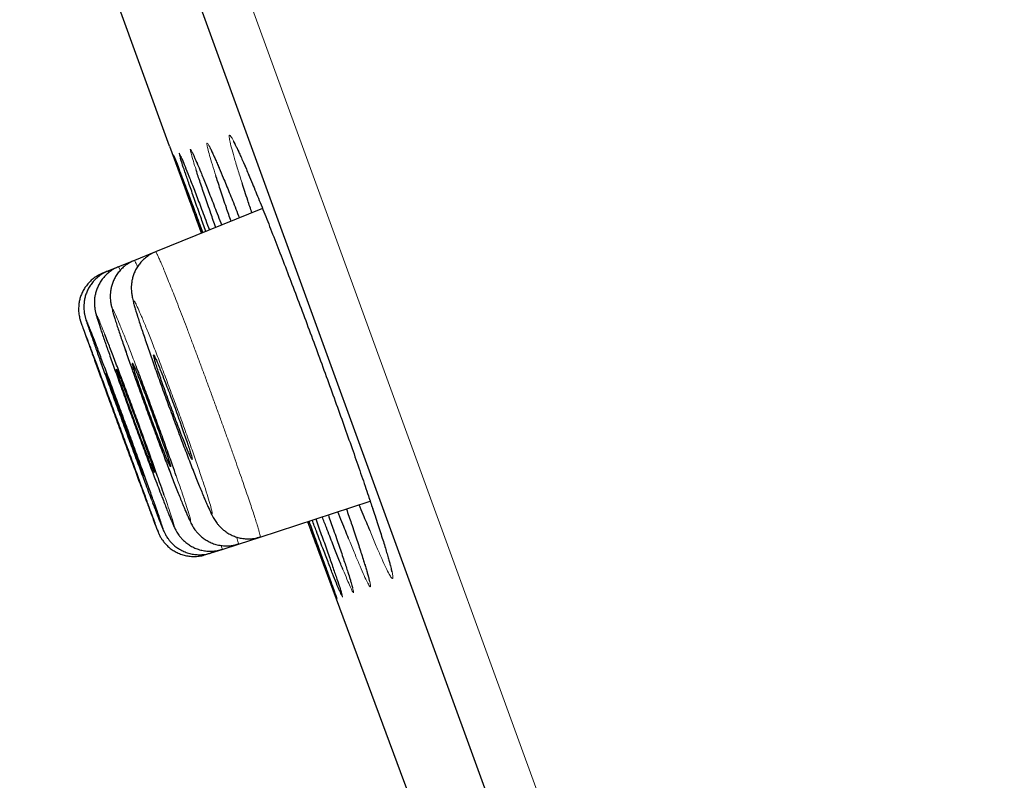
# Model space of a CAD drawing. Units: millimetres. Extents: x 8 to 1580, y 12 to 1156.
# Drawn here: x 80 to 91, y 1030 to 1038 of the extents above; entities that cross this region are included whole.
import ezdxf

# ---------------------------------------------------------------- set-up
doc = ezdxf.new("R2010")
doc.units = ezdxf.units.MM

msp = doc.modelspace()

# ---------------------------------------------------------------- linework, layer by layer
at = {"color": 252, "linetype": 'Continuous', "lineweight": 0}
msp.add_line((64.564, 1087.949), (100.217, 989.993), dxfattribs=at)
at = {"color": 7, "linetype": 'Continuous', "lineweight": 30}
for p, q in [((99.579, 990.285), (64.265, 1087.308)), ((81.895, 1036.537), (80.704, 1039.809)), ((81.895, 1036.537), (82.226, 1035.632)), ((82.861, 1035.888), (81.749, 1035.439)), ((81.749, 1035.439), (81.53, 1035.35)), ((81.365, 1035.284), (81.255, 1035.239)), ((81.53, 1035.35), (81.365, 1035.284)), ((81.255, 1035.239), (81.2, 1035.217)), ((82.836, 1032.477), (83.98, 1032.849)), ((82.442, 1032.349), (82.611, 1032.404)), ((82.611, 1032.404), (82.836, 1032.477)), ((82.273, 1032.294), (82.329, 1032.312)), ((82.329, 1032.312), (82.442, 1032.349))]:
    msp.add_line(p, q, dxfattribs=at)
at = {"color": 7, "linetype": 'Continuous', "lineweight": 30, "flags": 128}
msp.add_lwpolyline([(83.328, 1032.637), (84.29, 1030.043), (85.214, 1027.569)], dxfattribs=at)
at = {"color": 7, "linetype": 'Continuous', "lineweight": 30}
msp.add_arc((-267.609, 911.179), 395.3, 9.59857, 27.45536, dxfattribs=at)
at = {"color": 252, "linetype": 'Continuous', "lineweight": 0}
for points, knots in [([(82.649, 1036.155), (82.633, 1036.203), (82.601, 1036.303), (82.565, 1036.425), (82.537, 1036.525), (82.52, 1036.597), (82.513, 1036.641), (82.517, 1036.655), (82.532, 1036.641), (82.557, 1036.597), (82.593, 1036.525), (82.638, 1036.425), (82.68, 1036.33), (82.709, 1036.261), (82.716, 1036.243)], [0, 0, 0, 0, 0.082981, 0.171378, 0.25982, 0.348543, 0.436985, 0.525468, 0.614233, 0.702716, 0.791219, 0.880004, 0.968506, 1, 1, 1, 1]), ([(82.171, 1036.29), (82.161, 1036.321), (82.14, 1036.387), (82.121, 1036.453), (82.11, 1036.496), (82.111, 1036.508), (82.122, 1036.492), (82.145, 1036.445), (82.166, 1036.397), (82.182, 1036.358), (82.184, 1036.353)], [0, 0, 0, 0, 0.1295109, 0.2715567, 0.4131512, 0.554768, 0.6968362, 0.8384529, 0.980083, 1, 1, 1, 1]), ([(82.376, 1036.231), (82.364, 1036.27), (82.338, 1036.351), (82.31, 1036.444), (82.291, 1036.515), (82.282, 1036.558), (82.285, 1036.571), (82.298, 1036.556), (82.321, 1036.512), (82.356, 1036.437), (82.387, 1036.367), (82.408, 1036.316), (82.412, 1036.307)], [0, 0, 0, 0, 0.097274, 0.207063, 0.317201, 0.42699, 0.53681, 0.646981, 0.756801, 0.866638, 0.976826, 1, 1, 1, 1]), ([(81.94, 1036.433), (81.938, 1036.439), (81.935, 1036.448), (81.94, 1036.438), (81.941, 1036.434)], [0, 0, 0, 0, 0.649679, 1, 1, 1, 1]), ([(82.009, 1036.41), (82.004, 1036.426), (81.995, 1036.457), (81.995, 1036.467), (82.002, 1036.454), (82.015, 1036.425), (82.02, 1036.413)], [0, 0, 0, 0, 0.269247, 0.538511, 0.808633, 1, 1, 1, 1]), ([(81.75, 1035.438), (81.75, 1035.439), (81.75, 1035.441), (81.755, 1035.435), (81.764, 1035.42), (81.777, 1035.393), (81.793, 1035.356), (81.813, 1035.31), (81.837, 1035.254), (81.863, 1035.188), (81.893, 1035.114), (81.926, 1035.032), (81.961, 1034.943), (81.999, 1034.845), (82.039, 1034.741), (82.08, 1034.633), (82.123, 1034.52), (82.167, 1034.402), (82.213, 1034.28), (82.258, 1034.158), (82.304, 1034.034), (82.35, 1033.908), (82.396, 1033.783), (82.44, 1033.66), (82.484, 1033.54), (82.526, 1033.421), (82.567, 1033.306), (82.606, 1033.196), (82.642, 1033.092), (82.676, 1032.994), (82.708, 1032.902), (82.736, 1032.818), (82.761, 1032.743), (82.783, 1032.675), (82.801, 1032.617), (82.816, 1032.569), (82.827, 1032.53), (82.834, 1032.501), (82.837, 1032.484), (82.838, 1032.476), (82.836, 1032.477), (82.836, 1032.478)], [0, 0, 0, 0, 0.0038754, 0.030242, 0.0567916, 0.0839185, 0.1112449, 0.1376128, 0.1641639, 0.1912925, 0.2186207, 0.2449855, 0.2715334, 0.2986589, 0.3259841, 0.3523425, 0.378884, 0.4060031, 0.4333217, 0.4596733, 0.486208, 0.51332, 0.5406314, 0.5669789, 0.5935093, 0.6206167, 0.6479235, 0.6742711, 0.7008017, 0.7279091, 0.7552158, 0.781568, 0.8081031, 0.835215, 0.8625261, 0.8888852, 0.9154272, 0.9425462, 0.9698645, 0.9962297, 1, 1, 1, 1]), ([(81.365, 1035.283), (81.365, 1035.284), (81.365, 1035.285), (81.369, 1035.279), (81.374, 1035.268), (81.381, 1035.253), (81.383, 1035.247)], [0, 0, 0, 0, 0.025463, 0.391067, 0.759209, 1, 1, 1, 1]), ([(81.53, 1035.35), (81.53, 1035.35), (81.53, 1035.352), (81.534, 1035.346), (81.542, 1035.331), (81.552, 1035.31), (81.56, 1035.291), (81.563, 1035.284)], [0, 0, 0, 0, 0.026198, 0.297077, 0.569837, 0.848528, 1, 1, 1, 1]), ([(81.255, 1035.239), (81.255, 1035.239), (81.255, 1035.241), (81.257, 1035.236), (81.262, 1035.227), (81.263, 1035.222)], [0, 0, 0, 0, 0.032572, 0.5796945, 1, 1, 1, 1]), ([(82.192, 1033.039), (82.209, 1032.998), (82.243, 1032.914), (82.283, 1032.821), (82.313, 1032.755), (82.333, 1032.72), (82.341, 1032.716), (82.337, 1032.743), (82.322, 1032.802), (82.296, 1032.889), (82.259, 1033.003), (82.213, 1033.14), (82.159, 1033.297), (82.099, 1033.468), (82.034, 1033.65), (81.965, 1033.837), (81.896, 1034.023), (81.828, 1034.204), (81.763, 1034.373), (81.703, 1034.528), (81.649, 1034.662), (81.603, 1034.773), (81.566, 1034.857), (81.54, 1034.911), (81.525, 1034.935), (81.521, 1034.927), (81.529, 1034.888), (81.548, 1034.818), (81.579, 1034.721), (81.619, 1034.598), (81.668, 1034.453), (81.724, 1034.29), (81.787, 1034.114), (81.853, 1033.93), (81.922, 1033.743), (81.991, 1033.558), (82.058, 1033.381), (82.114, 1033.237), (82.158, 1033.124), (82.181, 1033.067), (82.192, 1033.039)], [0, 0, 0, 0, 0.026859, 0.053718, 0.080576, 0.107434, 0.134299, 0.161163, 0.188028, 0.214893, 0.24175, 0.268607, 0.295452, 0.322296, 0.349129, 0.375962, 0.402789, 0.429617, 0.456446, 0.483276, 0.510115, 0.536955, 0.563807, 0.590659, 0.617522, 0.644384, 0.67125, 0.698115, 0.724975, 0.751836, 0.778684, 0.805533, 0.83237, 0.859206, 0.886034, 0.912862, 0.93969, 0.966518, 0.983259, 1, 1, 1, 1]), ([(81.223, 1034.58), (81.219, 1034.592), (81.199, 1034.642), (81.175, 1034.701), (81.151, 1034.757), (81.139, 1034.779), (81.138, 1034.772), (81.149, 1034.732), (81.171, 1034.664), (81.202, 1034.57), (81.23, 1034.489), (81.244, 1034.449)], [0, 0, 0, 0, 0.039528, 0.160519, 0.281509, 0.402512, 0.523514, 0.644518, 0.765522, 0.886515, 1, 1, 1, 1]), ([(81.551, 1034.244), (81.545, 1034.258), (81.518, 1034.329), (81.475, 1034.443), (81.422, 1034.576), (81.377, 1034.686), (81.342, 1034.769), (81.318, 1034.823), (81.304, 1034.846), (81.302, 1034.838), (81.312, 1034.799), (81.332, 1034.73), (81.364, 1034.632), (81.405, 1034.51), (81.454, 1034.366), (81.493, 1034.257), (81.512, 1034.202)], [0, 0, 0, 0, 0.019602, 0.094979, 0.170373, 0.245767, 0.321183, 0.396599, 0.472032, 0.547464, 0.6229, 0.698337, 0.773763, 0.849189, 0.924594, 1, 1, 1, 1]), ([(80.979, 1034.697), (80.978, 1034.701), (80.973, 1034.714), (80.974, 1034.708), (80.982, 1034.686), (80.985, 1034.677)], [0, 0, 0, 0, 0.208564, 0.697318, 1, 1, 1, 1]), ([(81.068, 1034.64), (81.066, 1034.644), (81.054, 1034.677), (81.04, 1034.71), (81.028, 1034.735), (81.029, 1034.727), (81.04, 1034.691), (81.056, 1034.644), (81.064, 1034.622)], [0, 0, 0, 0, 0.031109, 0.228304, 0.425505, 0.622705, 0.819904, 1, 1, 1, 1]), ([(81.71, 1033.659), (81.732, 1033.598), (81.777, 1033.476), (81.843, 1033.301), (81.898, 1033.158), (81.941, 1033.046), (81.963, 1032.99), (81.974, 1032.962)], [0, 0, 0, 0, 0.233118, 0.469191, 0.705265, 0.852632, 1, 1, 1, 1]), ([(81.974, 1032.962), (81.991, 1032.921), (82.024, 1032.839), (82.062, 1032.747), (82.091, 1032.681), (82.108, 1032.646), (82.115, 1032.643), (82.11, 1032.67), (82.093, 1032.729), (82.066, 1032.815), (82.028, 1032.93), (81.993, 1033.031), (81.969, 1033.099), (81.964, 1033.114)], [0, 0, 0, 0, 0.09712, 0.194239, 0.291359, 0.388478, 0.485608, 0.582739, 0.679869, 0.776999, 0.87411, 0.971222, 1, 1, 1, 1]), ([(81.654, 1032.853), (81.67, 1032.81), (81.69, 1032.756), (81.704, 1032.719), (81.707, 1032.711)], [0, 0, 0, 0, 0.791215, 1, 1, 1, 1]), ([(81.705, 1032.87), (81.721, 1032.829), (81.752, 1032.747), (81.788, 1032.655), (81.813, 1032.59), (81.828, 1032.555), (81.832, 1032.551), (81.824, 1032.58), (81.812, 1032.616), (81.8, 1032.651), (81.798, 1032.656)], [0, 0, 0, 0, 0.13918, 0.27836, 0.417539, 0.556719, 0.6959, 0.835081, 0.974259, 1, 1, 1, 1]), ([(81.812, 1032.906), (81.828, 1032.865), (81.86, 1032.783), (81.897, 1032.691), (81.924, 1032.626), (81.94, 1032.592), (81.945, 1032.588), (81.939, 1032.615), (81.921, 1032.673), (81.892, 1032.76), (81.865, 1032.841), (81.845, 1032.898), (81.841, 1032.909)], [0, 0, 0, 0, 0.108163, 0.216327, 0.32449, 0.432653, 0.540822, 0.64899, 0.757157, 0.865323, 0.973477, 1, 1, 1, 1]), ([(84.006, 1032.773), (84.012, 1032.752), (84.041, 1032.667), (84.083, 1032.537), (84.131, 1032.387), (84.168, 1032.264), (84.195, 1032.166), (84.212, 1032.095), (84.217, 1032.054), (84.213, 1032.041), (84.197, 1032.057), (84.171, 1032.102), (84.135, 1032.176), (84.09, 1032.275), (84.038, 1032.395), (83.998, 1032.492), (83.978, 1032.54)], [0, 0, 0, 0, 0.024024, 0.099922, 0.175578, 0.25127, 0.327203, 0.402895, 0.478625, 0.554596, 0.630326, 0.706079, 0.782075, 0.857828, 0.928914, 1, 1, 1, 1]), ([(81.763, 1032.563), (81.766, 1032.555), (81.774, 1032.535), (81.776, 1032.531), (81.771, 1032.544), (81.77, 1032.547)], [0, 0, 0, 0, 0.304846, 0.818488, 1, 1, 1, 1]), ([(82.593, 1032.476), (82.595, 1032.47), (82.601, 1032.451), (82.607, 1032.429), (82.611, 1032.411), (82.612, 1032.403), (82.611, 1032.404), (82.611, 1032.405)], [0, 0, 0, 0, 0.118553, 0.397214, 0.677924, 0.948815, 1, 1, 1, 1]), ([(83.912, 1032.228), (83.918, 1032.211), (83.937, 1032.152), (83.958, 1032.078), (83.977, 1032.008), (83.984, 1031.968), (83.981, 1031.956), (83.968, 1031.973), (83.943, 1032.02), (83.909, 1032.094), (83.865, 1032.195), (83.814, 1032.316), (83.775, 1032.413), (83.756, 1032.461)], [0, 0, 0, 0, 0.039526, 0.136962, 0.234089, 0.331246, 0.428713, 0.52587, 0.623047, 0.720533, 0.81771, 0.908855, 1, 1, 1, 1]), ([(82.324, 1032.331), (82.325, 1032.327), (82.329, 1032.317), (82.33, 1032.312), (82.329, 1032.313), (82.329, 1032.313)], [0, 0, 0, 0, 0.331926, 0.880642, 1, 1, 1, 1]), ([(82.432, 1032.389), (82.433, 1032.384), (82.438, 1032.369), (82.441, 1032.356), (82.443, 1032.348), (82.442, 1032.349), (82.441, 1032.35)], [0, 0, 0, 0, 0.174476, 0.555034, 0.922255, 1, 1, 1, 1]), ([(83.771, 1032.037), (83.774, 1032.03), (83.786, 1031.99), (83.799, 1031.945), (83.809, 1031.903), (83.808, 1031.893), (83.796, 1031.911), (83.773, 1031.959), (83.741, 1032.032), (83.712, 1032.104), (83.697, 1032.139)], [0, 0, 0, 0, 0.029599, 0.168528, 0.30748, 0.446875, 0.585827, 0.724795, 0.864207, 1, 1, 1, 1]), ([(83.676, 1031.913), (83.677, 1031.91), (83.686, 1031.883), (83.692, 1031.861), (83.693, 1031.849), (83.684, 1031.865), (83.67, 1031.899), (83.663, 1031.914)], [0, 0, 0, 0, 0.03903, 0.287272, 0.536306, 0.784548, 1, 1, 1, 1]), ([(83.631, 1031.843), (83.631, 1031.843), (83.636, 1031.829), (83.636, 1031.827), (83.631, 1031.839), (83.629, 1031.845)], [0, 0, 0, 0, 0.028112, 0.614943, 1, 1, 1, 1])]:
    msp.add_open_spline(points, degree=3, knots=knots, dxfattribs=at)
at = {"color": 7, "linetype": 'Continuous', "lineweight": 30}
for points, knots in [([(82.317, 1036.514), (82.317, 1036.514), (82.317, 1036.515), (82.319, 1036.512), (82.323, 1036.504), (82.331, 1036.489), (82.342, 1036.466), (82.356, 1036.434), (82.374, 1036.395), (82.394, 1036.35), (82.408, 1036.315), (82.415, 1036.299)], [0, 0, 0, 0, 0.000314, 0.081649, 0.180855, 0.297598, 0.428848, 0.57027, 0.717955, 0.869168, 1, 1, 1, 1]), ([(82.557, 1036.589), (82.557, 1036.589), (82.557, 1036.59), (82.559, 1036.587), (82.564, 1036.578), (82.573, 1036.562), (82.585, 1036.538), (82.601, 1036.505), (82.62, 1036.465), (82.641, 1036.416), (82.666, 1036.361), (82.692, 1036.301), (82.71, 1036.257), (82.719, 1036.236)], [0, 0, 0, 0, 0.008077, 0.072119, 0.148781, 0.237643, 0.336625, 0.44286, 0.553727, 0.667313, 0.782198, 0.897541, 1, 1, 1, 1]), ([(82.228, 1035.633), (82.21, 1035.684), (82.167, 1035.801), (82.11, 1035.958), (82.056, 1036.107), (82.012, 1036.23), (81.977, 1036.327), (81.953, 1036.394), (81.941, 1036.429), (81.94, 1036.432), (81.94, 1036.433)], [0, 0, 0, 0, 0.11471, 0.259166, 0.404082, 0.548538, 0.692994, 0.837911, 0.982367, 1, 1, 1, 1]), ([(81.941, 1036.434), (81.942, 1036.432), (81.945, 1036.425), (81.962, 1036.382), (81.99, 1036.308), (82.029, 1036.205), (82.077, 1036.077), (82.135, 1035.923), (82.189, 1035.776), (82.227, 1035.674), (82.241, 1035.638)], [0, 0, 0, 0, 0.074804, 0.216, 0.357198, 0.498845, 0.640043, 0.781243, 0.922892, 1, 1, 1, 1]), ([(82.273, 1035.651), (82.255, 1035.702), (82.213, 1035.818), (82.158, 1035.976), (82.105, 1036.125), (82.063, 1036.248), (82.029, 1036.346), (82.016, 1036.389), (82.009, 1036.41)], [0, 0, 0, 0, 0.13596, 0.308544, 0.481679, 0.654264, 0.826857, 1, 1, 1, 1]), ([(82.011, 1036.431), (82.011, 1036.431), (82.011, 1036.432), (82.013, 1036.428), (82.016, 1036.421), (82.021, 1036.41), (82.023, 1036.405)], [0, 0, 0, 0, 0.018893, 0.276665, 0.60744, 1, 1, 1, 1]), ([(82.02, 1036.413), (82.022, 1036.409), (82.03, 1036.39), (82.055, 1036.328), (82.095, 1036.228), (82.145, 1036.1), (82.204, 1035.946), (82.259, 1035.801), (82.297, 1035.7), (82.31, 1035.666)], [0, 0, 0, 0, 0.049701, 0.221508, 0.393862, 0.565669, 0.737478, 0.909835, 1, 1, 1, 1]), ([(82.136, 1036.46), (82.136, 1036.459), (82.136, 1036.459), (82.14, 1036.452), (82.146, 1036.439), (82.156, 1036.417), (82.169, 1036.387), (82.18, 1036.363), (82.187, 1036.347), (82.187, 1036.346)], [0, 0, 0, 0, 0.087312, 0.222701, 0.385883, 0.572232, 0.774454, 0.986017, 1, 1, 1, 1]), ([(82.375, 1035.692), (82.358, 1035.741), (82.318, 1035.856), (82.264, 1036.013), (82.214, 1036.16), (82.183, 1036.252), (82.172, 1036.287), (82.171, 1036.29)], [0, 0, 0, 0, 0.19744, 0.457291, 0.71797, 0.977821, 1, 1, 1, 1]), ([(82.184, 1036.353), (82.196, 1036.326), (82.22, 1036.266), (82.27, 1036.143), (82.33, 1035.991), (82.386, 1035.848), (82.424, 1035.749), (82.437, 1035.717)], [0, 0, 0, 0, 0.197716, 0.426934, 0.656151, 0.886099, 1, 1, 1, 1]), ([(82.412, 1036.307), (82.426, 1036.275), (82.456, 1036.202), (82.515, 1036.058), (82.571, 1035.918), (82.609, 1035.822), (82.621, 1035.791)], [0, 0, 0, 0, 0.241946, 0.548575, 0.856182, 1, 1, 1, 1]), ([(82.535, 1035.756), (82.518, 1035.804), (82.479, 1035.917), (82.428, 1036.07), (82.392, 1036.181), (82.377, 1036.227), (82.376, 1036.231)], [0, 0, 0, 0, 0.25533, 0.607103, 0.959996, 1, 1, 1, 1]), ([(82.716, 1036.243), (82.73, 1036.211), (82.763, 1036.131), (82.827, 1035.976), (82.904, 1035.783), (82.987, 1035.571), (83.075, 1035.343), (83.167, 1035.104), (83.262, 1034.854), (83.357, 1034.598), (83.453, 1034.339), (83.547, 1034.081), (83.64, 1033.825), (83.728, 1033.576), (83.813, 1033.337), (83.891, 1033.112), (83.956, 1032.921), (83.991, 1032.815), (84.006, 1032.773)], [0, 0, 0, 0, 0.042018, 0.10746, 0.172694, 0.237901, 0.303317, 0.368525, 0.433698, 0.49908, 0.564254, 0.629402, 0.694757, 0.759905, 0.825045, 0.890394, 0.955534, 1, 1, 1, 1]), ([(82.751, 1035.844), (82.737, 1035.887), (82.7, 1035.996), (82.667, 1036.099), (82.65, 1036.152), (82.649, 1036.155)], [0, 0, 0, 0, 0.3851767, 0.9627667, 1, 1, 1, 1]), ([(81.75, 1035.439), (81.733, 1035.431), (81.699, 1035.416), (81.654, 1035.385), (81.615, 1035.351), (81.582, 1035.313), (81.554, 1035.273), (81.533, 1035.231), (81.517, 1035.19), (81.507, 1035.15), (81.5, 1035.112), (81.498, 1035.079), (81.498, 1035.05), (81.5, 1035.024), (81.502, 1035.001), (81.506, 1034.979), (81.51, 1034.956), (81.518, 1034.924), (81.528, 1034.885), (81.542, 1034.837), (81.558, 1034.786), (81.576, 1034.728), (81.596, 1034.665), (81.619, 1034.598), (81.643, 1034.526), (81.669, 1034.45), (81.696, 1034.371), (81.724, 1034.289), (81.755, 1034.204), (81.786, 1034.116), (81.819, 1034.025), (81.852, 1033.933), (81.886, 1033.839), (81.921, 1033.747), (81.955, 1033.655), (81.988, 1033.565), (82.021, 1033.478), (82.054, 1033.392), (82.086, 1033.309), (82.117, 1033.228), (82.147, 1033.151), (82.176, 1033.078), (82.204, 1033.009), (82.23, 1032.946), (82.249, 1032.899), (82.259, 1032.874), (82.262, 1032.867)], [0, 0, 0, 0, 0.015944, 0.031468, 0.046447, 0.060917, 0.074888, 0.08835, 0.101258, 0.11352, 0.12499, 0.135578, 0.145494, 0.155318, 0.16573, 0.177596, 0.19235, 0.212683, 0.247706, 0.278239, 0.30723, 0.337777, 0.367397, 0.396473, 0.42514, 0.45344, 0.481384, 0.508976, 0.536758, 0.56483, 0.593123, 0.621541, 0.649957, 0.678239, 0.70629, 0.734037, 0.761423, 0.789052, 0.816982, 0.845171, 0.873569, 0.902121, 0.930782, 0.959535, 0.988408, 1, 1, 1, 1]), ([(81.365, 1035.283), (81.352, 1035.277), (81.321, 1035.264), (81.278, 1035.236), (81.238, 1035.203), (81.204, 1035.165), (81.175, 1035.125), (81.153, 1035.084), (81.136, 1035.042), (81.124, 1035.001), (81.117, 1034.962), (81.114, 1034.927), (81.115, 1034.896), (81.116, 1034.87), (81.119, 1034.848), (81.122, 1034.83), (81.126, 1034.814), (81.13, 1034.797), (81.136, 1034.775), (81.144, 1034.747), (81.155, 1034.711), (81.17, 1034.668), (81.186, 1034.618), (81.205, 1034.562), (81.223, 1034.508), (81.237, 1034.471), (81.242, 1034.456)], [0, 0, 0, 0, 0.032109, 0.071172, 0.108829, 0.145175, 0.180245, 0.214024, 0.246441, 0.277344, 0.306424, 0.333127, 0.356872, 0.377984, 0.398036, 0.419114, 0.443042, 0.473123, 0.51509, 0.585675, 0.660462, 0.731646, 0.806702, 0.87966, 0.951581, 1, 1, 1, 1]), ([(81.53, 1035.349), (81.517, 1035.344), (81.488, 1035.332), (81.446, 1035.305), (81.405, 1035.271), (81.37, 1035.234), (81.341, 1035.194), (81.318, 1035.153), (81.301, 1035.112), (81.289, 1035.071), (81.282, 1035.032), (81.279, 1034.997), (81.279, 1034.966), (81.28, 1034.94), (81.283, 1034.918), (81.286, 1034.898), (81.29, 1034.879), (81.295, 1034.857), (81.302, 1034.828), (81.313, 1034.791), (81.327, 1034.745), (81.343, 1034.694), (81.362, 1034.636), (81.383, 1034.574), (81.405, 1034.508), (81.43, 1034.437), (81.456, 1034.362), (81.482, 1034.287), (81.5, 1034.236), (81.509, 1034.213)], [0, 0, 0, 0, 0.023357, 0.054093, 0.083726, 0.112335, 0.139952, 0.166566, 0.192117, 0.216468, 0.239346, 0.260369, 0.279416, 0.297177, 0.315055, 0.334404, 0.357211, 0.386717, 0.429816, 0.495315, 0.553503, 0.615183, 0.673798, 0.731073, 0.787537, 0.843338, 0.898501, 0.953014, 1, 1, 1, 1]), ([(81.201, 1035.216), (81.195, 1035.214), (81.172, 1035.206), (81.135, 1035.184), (81.092, 1035.153), (81.055, 1035.117), (81.023, 1035.078), (80.998, 1035.037), (80.979, 1034.996), (80.964, 1034.954), (80.955, 1034.913), (80.951, 1034.874), (80.95, 1034.838), (80.952, 1034.806), (80.956, 1034.779), (80.96, 1034.759), (80.963, 1034.744), (80.966, 1034.734), (80.969, 1034.726), (80.971, 1034.718), (80.974, 1034.709), (80.977, 1034.699), (80.981, 1034.689), (80.982, 1034.685)], [0, 0, 0, 0, 0.022321, 0.090748, 0.156619, 0.220156, 0.281459, 0.340545, 0.397352, 0.45174, 0.503483, 0.552234, 0.597435, 0.638043, 0.671988, 0.697935, 0.719028, 0.739928, 0.764305, 0.796792, 0.846004, 0.934693, 1, 1, 1, 1]), ([(81.255, 1035.239), (81.255, 1035.239), (81.237, 1035.233), (81.204, 1035.215), (81.159, 1035.185), (81.12, 1035.15), (81.087, 1035.112), (81.06, 1035.072), (81.039, 1035.031), (81.023, 1034.989), (81.012, 1034.948), (81.007, 1034.908), (81.005, 1034.873), (81.006, 1034.841), (81.008, 1034.816), (81.011, 1034.795), (81.015, 1034.779), (81.018, 1034.766), (81.021, 1034.753), (81.025, 1034.738), (81.031, 1034.719), (81.04, 1034.692), (81.05, 1034.662), (81.058, 1034.639), (81.061, 1034.63)], [0, 0, 0, 0, 0.000982, 0.055942, 0.1088, 0.159767, 0.208953, 0.256387, 0.302037, 0.345802, 0.387491, 0.42675, 0.462881, 0.494718, 0.521656, 0.545329, 0.568745, 0.594635, 0.62636, 0.669699, 0.737432, 0.841133, 0.937898, 1, 1, 1, 1]), ([(81.77, 1032.547), (81.769, 1032.552), (81.765, 1032.563), (81.746, 1032.617), (81.716, 1032.701), (81.675, 1032.812), (81.626, 1032.946), (81.57, 1033.1), (81.509, 1033.268), (81.443, 1033.447), (81.376, 1033.63), (81.308, 1033.813), (81.243, 1033.991), (81.181, 1034.158), (81.124, 1034.31), (81.075, 1034.442), (81.034, 1034.552), (81.004, 1034.634), (80.985, 1034.684), (80.981, 1034.694), (80.979, 1034.697)], [0, 0, 0, 0, 0.037551, 0.095623, 0.153696, 0.211767, 0.269839, 0.327911, 0.385982, 0.444054, 0.502125, 0.560197, 0.618269, 0.676342, 0.734415, 0.792488, 0.850561, 0.908635, 0.966708, 1, 1, 1, 1]), ([(80.985, 1034.677), (80.987, 1034.673), (80.992, 1034.657), (81.013, 1034.599), (81.047, 1034.505), (81.091, 1034.384), (81.143, 1034.242), (81.201, 1034.083), (81.264, 1033.91), (81.331, 1033.729), (81.398, 1033.545), (81.465, 1033.364), (81.53, 1033.189), (81.582, 1033.048), (81.623, 1032.936), (81.644, 1032.881), (81.654, 1032.853)], [0, 0, 0, 0, 0.030143, 0.109322, 0.188499, 0.267677, 0.346854, 0.426031, 0.505208, 0.584385, 0.663562, 0.74274, 0.821918, 0.901097, 0.950548, 1, 1, 1, 1]), ([(81.064, 1034.622), (81.065, 1034.62), (81.073, 1034.596), (81.099, 1034.523), (81.14, 1034.404), (81.192, 1034.261), (81.25, 1034.101), (81.313, 1033.928), (81.379, 1033.747), (81.447, 1033.563), (81.514, 1033.381), (81.579, 1033.206), (81.632, 1033.064), (81.674, 1032.953), (81.695, 1032.897), (81.705, 1032.87)], [0, 0, 0, 0, 0.007652, 0.095875, 0.184098, 0.272316, 0.360534, 0.448748, 0.536962, 0.625175, 0.713387, 0.801602, 0.889817, 0.944908, 1, 1, 1, 1]), ([(81.798, 1032.656), (81.791, 1032.678), (81.774, 1032.726), (81.736, 1032.834), (81.688, 1032.968), (81.633, 1033.122), (81.571, 1033.291), (81.506, 1033.47), (81.439, 1033.653), (81.371, 1033.837), (81.305, 1034.015), (81.243, 1034.182), (81.185, 1034.334), (81.136, 1034.466), (81.095, 1034.571), (81.077, 1034.618), (81.068, 1034.64)], [0, 0, 0, 0, 0.059684, 0.132908, 0.206132, 0.279352, 0.352572, 0.425789, 0.499006, 0.572223, 0.645439, 0.718659, 0.791878, 0.865101, 0.938325, 1, 1, 1, 1]), ([(81.841, 1032.909), (81.829, 1032.942), (81.803, 1033.019), (81.751, 1033.163), (81.691, 1033.332), (81.625, 1033.512), (81.558, 1033.696), (81.49, 1033.88), (81.423, 1034.058), (81.36, 1034.226), (81.302, 1034.378), (81.256, 1034.498), (81.233, 1034.557), (81.223, 1034.58)], [0, 0, 0, 0, 0.072395, 0.168296, 0.264198, 0.360088, 0.455977, 0.551863, 0.647748, 0.743639, 0.83953, 0.935434, 1, 1, 1, 1]), ([(81.244, 1034.449), (81.245, 1034.447), (81.26, 1034.404), (81.296, 1034.301), (81.353, 1034.142), (81.416, 1033.967), (81.482, 1033.786), (81.55, 1033.601), (81.618, 1033.418), (81.683, 1033.243), (81.737, 1033.101), (81.78, 1032.989), (81.801, 1032.934), (81.812, 1032.906)], [0, 0, 0, 0, 0.006666, 0.114083, 0.221499, 0.3289, 0.436302, 0.543695, 0.651088, 0.758485, 0.865881, 0.93294, 1, 1, 1, 1]), ([(81.816, 1034.174), (81.807, 1034.197), (81.789, 1034.241), (81.767, 1034.294), (81.75, 1034.334), (81.737, 1034.36), (81.73, 1034.37), (81.729, 1034.366), (81.733, 1034.345), (81.743, 1034.31), (81.758, 1034.261), (81.778, 1034.2), (81.803, 1034.128), (81.83, 1034.048), (81.861, 1033.961), (81.894, 1033.871), (81.928, 1033.779), (81.962, 1033.688), (81.994, 1033.602), (82.025, 1033.522), (82.054, 1033.45), (82.079, 1033.389), (82.099, 1033.341), (82.115, 1033.306), (82.125, 1033.286), (82.13, 1033.281), (82.129, 1033.292), (82.123, 1033.318), (82.111, 1033.359), (82.094, 1033.412), (82.072, 1033.478), (82.046, 1033.553), (82.017, 1033.636), (81.986, 1033.724), (81.952, 1033.816), (81.919, 1033.907), (81.885, 1033.996), (81.85, 1034.088), (81.828, 1034.144), (81.816, 1034.174)], [0, 0, 0, 0, 0.026857, 0.053714, 0.080571, 0.107427, 0.134291, 0.161155, 0.188022, 0.214889, 0.24175, 0.268611, 0.29546, 0.32231, 0.349147, 0.375984, 0.402813, 0.429643, 0.456472, 0.483301, 0.510139, 0.536976, 0.563826, 0.590676, 0.617538, 0.644399, 0.671266, 0.698133, 0.724996, 0.75186, 0.778713, 0.805567, 0.832408, 0.859248, 0.886079, 0.91291, 0.939739, 0.966567, 1, 1, 1, 1]), ([(81.592, 1034.088), (81.583, 1034.111), (81.566, 1034.155), (81.544, 1034.208), (81.527, 1034.249), (81.515, 1034.275), (81.509, 1034.286), (81.508, 1034.281), (81.513, 1034.261), (81.523, 1034.227), (81.539, 1034.179), (81.559, 1034.119), (81.583, 1034.048), (81.611, 1033.968), (81.642, 1033.882), (81.675, 1033.792), (81.708, 1033.701), (81.742, 1033.611), (81.774, 1033.525), (81.805, 1033.445), (81.833, 1033.374), (81.857, 1033.313), (81.877, 1033.265), (81.892, 1033.23), (81.902, 1033.209), (81.906, 1033.204), (81.905, 1033.214), (81.898, 1033.24), (81.886, 1033.279), (81.868, 1033.332), (81.846, 1033.397), (81.82, 1033.471), (81.791, 1033.553), (81.76, 1033.641), (81.727, 1033.732), (81.693, 1033.823), (81.66, 1033.911), (81.625, 1034.003), (81.604, 1034.058), (81.592, 1034.088)], [0, 0, 0, 0, 0.026854, 0.053708, 0.080561, 0.107415, 0.134273, 0.161131, 0.18799, 0.214849, 0.241704, 0.26856, 0.295408, 0.322256, 0.349096, 0.375937, 0.402773, 0.429609, 0.456446, 0.483283, 0.510125, 0.536967, 0.563816, 0.590666, 0.617523, 0.644379, 0.671238, 0.698098, 0.724955, 0.751812, 0.778662, 0.805513, 0.832355, 0.859198, 0.886035, 0.912872, 0.939708, 0.966544, 1, 1, 1, 1]), ([(81.964, 1033.114), (81.952, 1033.15), (81.921, 1033.236), (81.866, 1033.392), (81.801, 1033.572), (81.733, 1033.757), (81.665, 1033.942), (81.603, 1034.107), (81.567, 1034.203), (81.551, 1034.244)], [0, 0, 0, 0, 0.109216, 0.264446, 0.419637, 0.574827, 0.73, 0.885172, 1, 1, 1, 1]), ([(81.251, 1033.959), (81.243, 1033.982), (81.227, 1034.026), (81.207, 1034.079), (81.191, 1034.12), (81.182, 1034.146), (81.177, 1034.157), (81.178, 1034.155), (81.178, 1034.155)], [0, 0, 0, 0, 0.189613, 0.379225, 0.568838, 0.758451, 0.948063, 1, 1, 1, 1]), ([(81.179, 1034.152), (81.18, 1034.147), (81.184, 1034.137), (81.196, 1034.103), (81.213, 1034.056), (81.234, 1033.997), (81.26, 1033.927), (81.289, 1033.849), (81.32, 1033.764), (81.352, 1033.676), (81.385, 1033.585), (81.418, 1033.496), (81.45, 1033.411), (81.479, 1033.331), (81.505, 1033.26), (81.528, 1033.199), (81.546, 1033.151), (81.56, 1033.115), (81.564, 1033.103), (81.567, 1033.097)], [0, 0, 0, 0, 0.058824, 0.117647, 0.17647, 0.235294, 0.294116, 0.352939, 0.411761, 0.470584, 0.529407, 0.58823, 0.647054, 0.705878, 0.764702, 0.823526, 0.882351, 0.941176, 1, 1, 1, 1]), ([(81.31, 1033.981), (81.301, 1034.004), (81.284, 1034.048), (81.264, 1034.101), (81.248, 1034.142), (81.238, 1034.167), (81.233, 1034.178), (81.233, 1034.176), (81.233, 1034.176)], [0, 0, 0, 0, 0.189642, 0.379284, 0.568926, 0.758568, 0.948214, 1, 1, 1, 1]), ([(81.233, 1034.173), (81.235, 1034.168), (81.238, 1034.157), (81.25, 1034.123), (81.266, 1034.076), (81.287, 1034.017), (81.312, 1033.947), (81.341, 1033.868), (81.372, 1033.783), (81.404, 1033.694), (81.437, 1033.604), (81.47, 1033.515), (81.502, 1033.429), (81.532, 1033.35), (81.559, 1033.279), (81.582, 1033.218), (81.6, 1033.17), (81.615, 1033.133), (81.62, 1033.122), (81.622, 1033.116)], [0, 0, 0, 0, 0.058828, 0.117657, 0.176483, 0.235309, 0.294131, 0.352954, 0.411773, 0.470593, 0.529412, 0.588231, 0.647051, 0.705871, 0.764695, 0.823518, 0.882345, 0.941171, 1, 1, 1, 1]), ([(81.424, 1034.023), (81.415, 1034.046), (81.398, 1034.09), (81.377, 1034.144), (81.36, 1034.184), (81.349, 1034.21), (81.343, 1034.222), (81.343, 1034.218), (81.348, 1034.199), (81.359, 1034.165), (81.374, 1034.118), (81.395, 1034.058), (81.42, 1033.988), (81.448, 1033.909), (81.479, 1033.824), (81.511, 1033.735), (81.544, 1033.644), (81.578, 1033.555), (81.61, 1033.469), (81.64, 1033.389), (81.667, 1033.318), (81.691, 1033.257), (81.71, 1033.208), (81.725, 1033.173), (81.734, 1033.152), (81.738, 1033.146), (81.736, 1033.156), (81.729, 1033.18), (81.716, 1033.22), (81.699, 1033.272), (81.676, 1033.335), (81.65, 1033.409), (81.621, 1033.491), (81.59, 1033.578), (81.557, 1033.668), (81.523, 1033.758), (81.49, 1033.847), (81.456, 1033.938), (81.435, 1033.993), (81.424, 1034.023)], [0, 0, 0, 0, 0.026851, 0.053703, 0.080554, 0.107405, 0.134258, 0.161111, 0.187965, 0.214818, 0.241669, 0.26852, 0.295368, 0.322215, 0.349058, 0.375902, 0.402743, 0.429585, 0.456427, 0.483269, 0.510114, 0.536959, 0.563809, 0.590658, 0.61751, 0.644363, 0.671217, 0.69807, 0.724922, 0.751774, 0.778623, 0.805471, 0.832316, 0.85916, 0.886002, 0.912844, 0.939686, 0.966527, 1, 1, 1, 1]), ([(81.512, 1034.202), (81.533, 1034.144), (81.574, 1034.03), (81.64, 1033.846), (81.686, 1033.721), (81.709, 1033.659), (81.71, 1033.659)], [0, 0, 0, 0, 0.3319686, 0.6639372, 0.9958497, 1, 1, 1, 1]), ([(81.569, 1033.092), (81.569, 1033.091), (81.57, 1033.089), (81.567, 1033.099), (81.559, 1033.122), (81.545, 1033.16), (81.526, 1033.212), (81.503, 1033.275), (81.476, 1033.348), (81.447, 1033.429), (81.415, 1033.516), (81.382, 1033.605), (81.349, 1033.695), (81.317, 1033.783), (81.283, 1033.874), (81.263, 1033.929), (81.251, 1033.959)], [0, 0, 0, 0, 0.007665, 0.082573, 0.157482, 0.23239, 0.307299, 0.382206, 0.457113, 0.532021, 0.606928, 0.681835, 0.756743, 0.831651, 0.90656, 1, 1, 1, 1]), ([(81.625, 1033.111), (81.625, 1033.111), (81.626, 1033.108), (81.623, 1033.118), (81.616, 1033.141), (81.602, 1033.181), (81.584, 1033.232), (81.562, 1033.296), (81.535, 1033.369), (81.506, 1033.451), (81.474, 1033.537), (81.441, 1033.627), (81.408, 1033.717), (81.376, 1033.805), (81.342, 1033.896), (81.321, 1033.951), (81.31, 1033.981)], [0, 0, 0, 0, 0.007834, 0.082737, 0.157641, 0.232542, 0.307443, 0.38234, 0.457237, 0.53213, 0.607023, 0.681914, 0.756805, 0.831697, 0.906589, 1, 1, 1, 1]), ([(81.712, 1033.653), (81.722, 1033.626), (81.743, 1033.568), (81.775, 1033.483), (81.807, 1033.396), (81.839, 1033.311), (81.871, 1033.228), (81.902, 1033.148), (81.931, 1033.072), (81.959, 1033), (81.986, 1032.932), (82.011, 1032.87), (82.029, 1032.826), (82.038, 1032.803), (82.04, 1032.798)], [0, 0, 0, 0, 0.079073, 0.166848, 0.253578, 0.341099, 0.429551, 0.518793, 0.608646, 0.698919, 0.789448, 0.880141, 0.971047, 1, 1, 1, 1]), ([(81.657, 1032.847), (81.663, 1032.829), (81.678, 1032.79), (81.695, 1032.744), (81.705, 1032.717), (81.709, 1032.706)], [0, 0, 0, 0, 0.342233, 0.74866, 1, 1, 1, 1]), ([(81.72, 1032.832), (81.727, 1032.811), (81.743, 1032.77), (81.757, 1032.735), (81.763, 1032.717)], [0, 0, 0, 0, 0.492206, 1, 1, 1, 1]), ([(81.817, 1032.893), (81.819, 1032.886), (81.831, 1032.857), (81.848, 1032.812), (81.864, 1032.772), (81.872, 1032.752), (81.874, 1032.748)], [0, 0, 0, 0, 0.127166, 0.528276, 0.907069, 1, 1, 1, 1]), ([(82.262, 1032.867), (82.266, 1032.859), (82.277, 1032.832), (82.295, 1032.793), (82.315, 1032.749), (82.332, 1032.713), (82.347, 1032.684), (82.361, 1032.66), (82.375, 1032.639), (82.39, 1032.618), (82.409, 1032.594), (82.434, 1032.569), (82.465, 1032.542), (82.502, 1032.516), (82.545, 1032.493), (82.593, 1032.475), (82.643, 1032.463), (82.696, 1032.457), (82.749, 1032.459), (82.796, 1032.465), (82.825, 1032.475), (82.836, 1032.479)], [0, 0, 0, 0, 0.046147, 0.138842, 0.235036, 0.34125, 0.413854, 0.462437, 0.499355, 0.533672, 0.567551, 0.602998, 0.642133, 0.684806, 0.72974, 0.776086, 0.823357, 0.871213, 0.919433, 0.967871, 1, 1, 1, 1]), ([(83.978, 1032.54), (83.955, 1032.595), (83.92, 1032.678), (83.881, 1032.778), (83.867, 1032.812)], [0, 0, 0, 0, 0.655492, 1, 1, 1, 1]), ([(81.707, 1032.711), (81.716, 1032.687), (81.737, 1032.631), (81.755, 1032.583), (81.761, 1032.568), (81.763, 1032.563)], [0, 0, 0, 0, 0.34356, 0.810277, 1, 1, 1, 1]), ([(81.763, 1032.717), (81.767, 1032.709), (81.776, 1032.685), (81.784, 1032.665), (81.789, 1032.652)], [0, 0, 0, 0, 0.354611, 1, 1, 1, 1]), ([(81.874, 1032.748), (81.877, 1032.739), (81.887, 1032.714), (81.902, 1032.677), (81.919, 1032.638), (81.934, 1032.602), (81.946, 1032.576), (81.958, 1032.552), (81.967, 1032.536), (81.978, 1032.518), (81.991, 1032.497), (82.01, 1032.473), (82.034, 1032.446), (82.066, 1032.418), (82.104, 1032.391), (82.147, 1032.367), (82.194, 1032.348), (82.244, 1032.335), (82.297, 1032.329), (82.35, 1032.33), (82.399, 1032.337), (82.429, 1032.346), (82.441, 1032.35)], [0, 0, 0, 0, 0.04421, 0.130892, 0.219555, 0.313122, 0.420448, 0.463331, 0.49337, 0.521124, 0.548335, 0.577235, 0.610868, 0.649404, 0.690835, 0.73419, 0.778974, 0.824707, 0.871041, 0.91775, 0.96469, 1, 1, 1, 1]), ([(82.04, 1032.798), (82.044, 1032.789), (82.054, 1032.764), (82.071, 1032.725), (82.089, 1032.684), (82.104, 1032.651), (82.117, 1032.624), (82.128, 1032.603), (82.139, 1032.583), (82.152, 1032.564), (82.167, 1032.543), (82.187, 1032.518), (82.213, 1032.491), (82.246, 1032.464), (82.285, 1032.438), (82.329, 1032.416), (82.378, 1032.399), (82.429, 1032.388), (82.482, 1032.384), (82.535, 1032.387), (82.578, 1032.394), (82.603, 1032.403), (82.61, 1032.405)], [0, 0, 0, 0, 0.045288, 0.135201, 0.227846, 0.327845, 0.395622, 0.450642, 0.485327, 0.517238, 0.548265, 0.579955, 0.615314, 0.655116, 0.697961, 0.742653, 0.788614, 0.835413, 0.882742, 0.930399, 0.978252, 1, 1, 1, 1]), ([(83.545, 1032.707), (83.563, 1032.654), (83.604, 1032.536), (83.659, 1032.378), (83.709, 1032.23), (83.747, 1032.115), (83.764, 1032.061), (83.771, 1032.037)], [0, 0, 0, 0, 0.177206, 0.39479, 0.611682, 0.828603, 1, 1, 1, 1]), ([(83.756, 1032.461), (83.733, 1032.516), (83.699, 1032.602), (83.659, 1032.704), (83.645, 1032.74)], [0, 0, 0, 0, 0.643874, 1, 1, 1, 1]), ([(83.733, 1032.768), (83.75, 1032.718), (83.79, 1032.602), (83.842, 1032.446), (83.885, 1032.315), (83.905, 1032.252), (83.912, 1032.228)], [0, 0, 0, 0, 0.230624, 0.527892, 0.824216, 1, 1, 1, 1]), ([(84.003, 1032.778), (84.013, 1032.75), (84.033, 1032.691), (84.06, 1032.606), (84.087, 1032.524), (84.111, 1032.447), (84.133, 1032.378), (84.151, 1032.316), (84.167, 1032.261), (84.18, 1032.215), (84.19, 1032.177), (84.197, 1032.149), (84.201, 1032.13), (84.203, 1032.119), (84.203, 1032.118), (84.203, 1032.118)], [0, 0, 0, 0, 0.076648, 0.163551, 0.250418, 0.336972, 0.422953, 0.508077, 0.592012, 0.674331, 0.754416, 0.832682, 0.898291, 0.956016, 1, 1, 1, 1]), ([(81.789, 1032.652), (81.789, 1032.651), (81.795, 1032.636), (81.805, 1032.611), (81.818, 1032.578), (81.828, 1032.554), (81.837, 1032.535), (81.845, 1032.519), (81.853, 1032.503), (81.862, 1032.486), (81.876, 1032.465), (81.895, 1032.44), (81.92, 1032.411), (81.952, 1032.382), (81.99, 1032.355), (82.033, 1032.331), (82.08, 1032.312), (82.131, 1032.299), (82.183, 1032.293), (82.236, 1032.293), (82.285, 1032.3), (82.316, 1032.309), (82.329, 1032.314)], [0, 0, 0, 0, 0.005666, 0.101581, 0.200763, 0.307213, 0.377103, 0.418196, 0.444595, 0.47047, 0.497114, 0.528983, 0.567795, 0.610674, 0.656209, 0.704153, 0.753786, 0.804497, 0.855885, 0.907696, 0.959766, 1, 1, 1, 1]), ([(83.44, 1032.344), (83.419, 1032.4), (83.385, 1032.49), (83.346, 1032.597), (83.331, 1032.638)], [0, 0, 0, 0, 0.618059, 1, 1, 1, 1]), ([(83.343, 1032.642), (83.364, 1032.586), (83.407, 1032.466), (83.466, 1032.305), (83.519, 1032.158), (83.563, 1032.037), (83.596, 1031.943), (83.621, 1031.874), (83.628, 1031.853), (83.631, 1031.843)], [0, 0, 0, 0, 0.1262195, 0.2733361, 0.419985, 0.5666335, 0.7137497, 0.8603982, 1, 1, 1, 1]), ([(83.487, 1032.363), (83.466, 1032.418), (83.431, 1032.508), (83.392, 1032.613), (83.377, 1032.653)], [0, 0, 0, 0, 0.624644, 1, 1, 1, 1]), ([(83.415, 1032.665), (83.434, 1032.61), (83.477, 1032.49), (83.534, 1032.33), (83.585, 1032.183), (83.627, 1032.062), (83.658, 1031.969), (83.671, 1031.931), (83.676, 1031.913)], [0, 0, 0, 0, 0.149106, 0.325135, 0.500603, 0.67608, 0.852115, 1, 1, 1, 1]), ([(83.592, 1032.402), (83.57, 1032.458), (83.536, 1032.545), (83.496, 1032.649), (83.481, 1032.687)], [0, 0, 0, 0, 0.634081, 1, 1, 1, 1]), ([(81.766, 1032.555), (81.767, 1032.554), (81.771, 1032.543), (81.774, 1032.535), (81.779, 1032.523), (81.783, 1032.514), (81.788, 1032.503), (81.795, 1032.488), (81.806, 1032.469), (81.821, 1032.445), (81.843, 1032.416), (81.87, 1032.387), (81.904, 1032.358), (81.942, 1032.331), (81.986, 1032.309), (82.034, 1032.291), (82.084, 1032.279), (82.137, 1032.274), (82.19, 1032.276), (82.236, 1032.283), (82.263, 1032.292), (82.272, 1032.295)], [0, 0, 0, 0, 0.024956, 0.158839, 0.207963, 0.244235, 0.267954, 0.291058, 0.318693, 0.356743, 0.40114, 0.454314, 0.508484, 0.567608, 0.630044, 0.694547, 0.760331, 0.826913, 0.893994, 0.961379, 1, 1, 1, 1]), ([(83.697, 1032.139), (83.697, 1032.14), (83.683, 1032.172), (83.649, 1032.258), (83.611, 1032.354), (83.592, 1032.402)], [0, 0, 0, 0, 0.012039, 0.50602, 1, 1, 1, 1]), ([(83.629, 1031.845), (83.628, 1031.846), (83.625, 1031.854), (83.608, 1031.896), (83.58, 1031.972), (83.541, 1032.074), (83.495, 1032.197), (83.458, 1032.295), (83.44, 1032.344)], [0, 0, 0, 0, 0.065475, 0.25707, 0.449275, 0.640869, 0.820435, 1, 1, 1, 1]), ([(83.663, 1031.914), (83.662, 1031.916), (83.655, 1031.934), (83.63, 1031.994), (83.591, 1032.093), (83.543, 1032.216), (83.506, 1032.314), (83.487, 1032.363)], [0, 0, 0, 0, 0.032952, 0.283123, 0.532498, 0.766249, 1, 1, 1, 1]), ([(83.91, 1032.236), (83.915, 1032.218), (83.927, 1032.181), (83.941, 1032.134), (83.953, 1032.093), (83.961, 1032.062), (83.967, 1032.04), (83.97, 1032.027), (83.971, 1032.021), (83.971, 1032.022), (83.971, 1032.022)], [0, 0, 0, 0, 0.148885, 0.308828, 0.465296, 0.618121, 0.751077, 0.870564, 0.970971, 1, 1, 1, 1]), ([(83.769, 1032.045), (83.77, 1032.042), (83.775, 1032.026), (83.782, 1032.001), (83.79, 1031.974), (83.795, 1031.957), (83.797, 1031.947), (83.797, 1031.947), (83.797, 1031.947)], [0, 0, 0, 0, 0.037762, 0.278104, 0.515588, 0.715509, 0.887513, 1, 1, 1, 1]), ([(83.673, 1031.921), (83.674, 1031.921), (83.677, 1031.912), (83.68, 1031.901), (83.683, 1031.89), (83.683, 1031.889), (83.683, 1031.888)], [0, 0, 0, 0, 0.036351, 0.419275, 0.751213, 1, 1, 1, 1])]:
    msp.add_open_spline(points, degree=3, knots=knots, dxfattribs=at)

doc.saveas('drawing.dxf')
